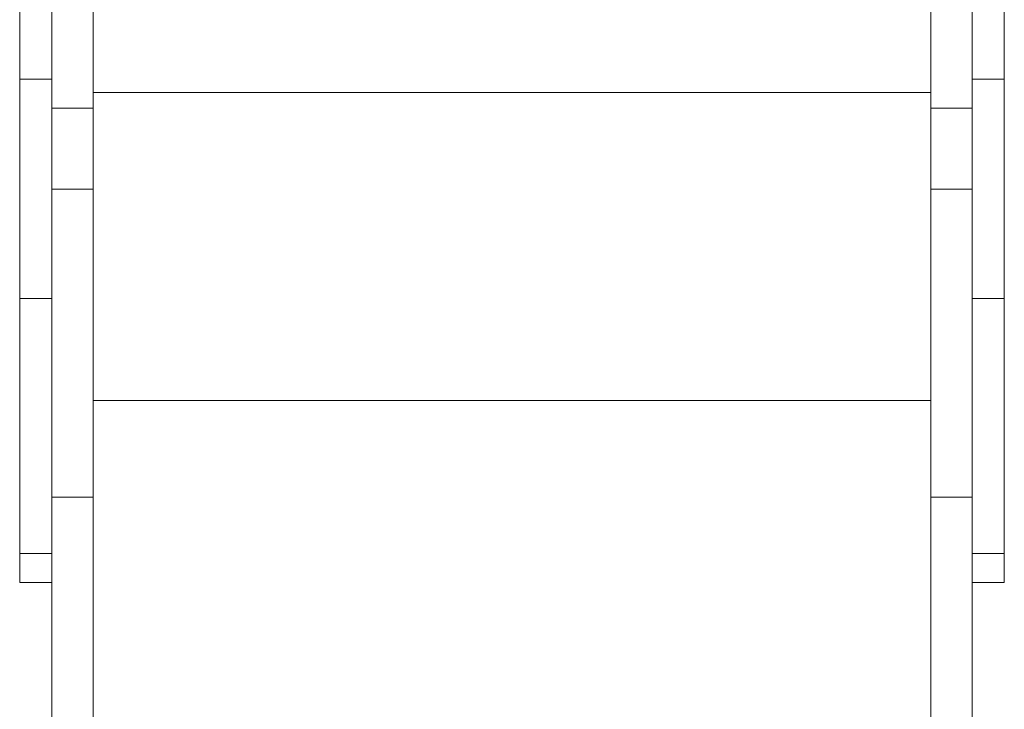
# Model space of a CAD drawing. Units: millimetres. Extents: x -4018 to 11902, y -5771 to 9148.
# Drawn here: x 19 to 661, y -1653 to -1204 of the extents above; entities that cross this region are included whole.
import ezdxf

# ---------------------------------------------------------------- set-up
doc = ezdxf.new("R2010")
doc.units = ezdxf.units.MM
doc.layers.add('DiKom', color=7, linetype='Continuous', lineweight=0)

msp = doc.modelspace()

# ---------------------------------------------------------------- linework, layer by layer
at = {"layer": 'DiKom', "color": 7, "linetype": 'Continuous', "lineweight": 15}
for p, q in [((18.94, -1242.76), (18.94, -1191.6)), ((39.94, -1242.76), (39.94, -1191.6)), ((66.94, -1261.6), (66.94, -1191.6)), ((612.94, -1261.6), (612.94, -1191.6)), ((639.94, -1242.76), (639.94, -1191.6)), ((660.94, -1242.76), (660.94, -1191.6)), ((18.94, -1242.76), (39.94, -1242.76)), ((18.94, -1385.51), (18.94, -1242.76)), ((39.94, -1385.51), (39.94, -1242.76)), ((639.94, -1242.76), (660.94, -1242.76)), ((639.94, -1385.51), (639.94, -1242.76)), ((660.94, -1385.51), (660.94, -1242.76)), ((612.94, -1251.39), (66.94, -1251.39)), ((39.94, -1261.6), (66.94, -1261.6)), ((66.94, -1314.37), (66.94, -1261.6)), ((612.94, -1261.6), (639.94, -1261.6)), ((612.94, -1314.37), (612.94, -1261.6)), ((39.94, -1314.37), (66.94, -1314.37)), ((66.94, -1514.91), (66.94, -1314.37)), ((612.94, -1314.37), (639.94, -1314.37)), ((612.94, -1514.91), (612.94, -1314.37)), ((18.94, -1385.51), (39.94, -1385.51)), ((18.94, -1385.51), (18.94, -1551.65)), ((39.94, -1385.51), (39.94, -1551.65)), ((639.94, -1385.51), (660.94, -1385.51)), ((639.94, -1385.51), (639.94, -1551.65)), ((660.94, -1385.51), (660.94, -1551.65)), ((612.94, -1451.93), (66.94, -1451.93)), ((39.94, -1514.91), (66.94, -1514.91)), ((66.94, -1514.91), (66.94, -3155)), ((612.94, -1514.91), (639.94, -1514.91)), ((612.94, -1514.91), (612.94, -3155)), ((18.94, -1551.65), (39.94, -1551.65)), ((18.94, -1570.51), (18.94, -1551.65)), ((39.94, -1551.65), (39.94, -3155)), ((639.94, -1551.65), (639.94, -3155)), ((639.94, -1551.65), (660.94, -1551.65)), ((660.94, -1570.51), (660.94, -1551.65)), ((18.94, -1570.51), (39.94, -1570.51)), ((639.94, -1570.51), (660.94, -1570.51))]:
    msp.add_line(p, q, dxfattribs=at)

doc.saveas('drawing.dxf')
